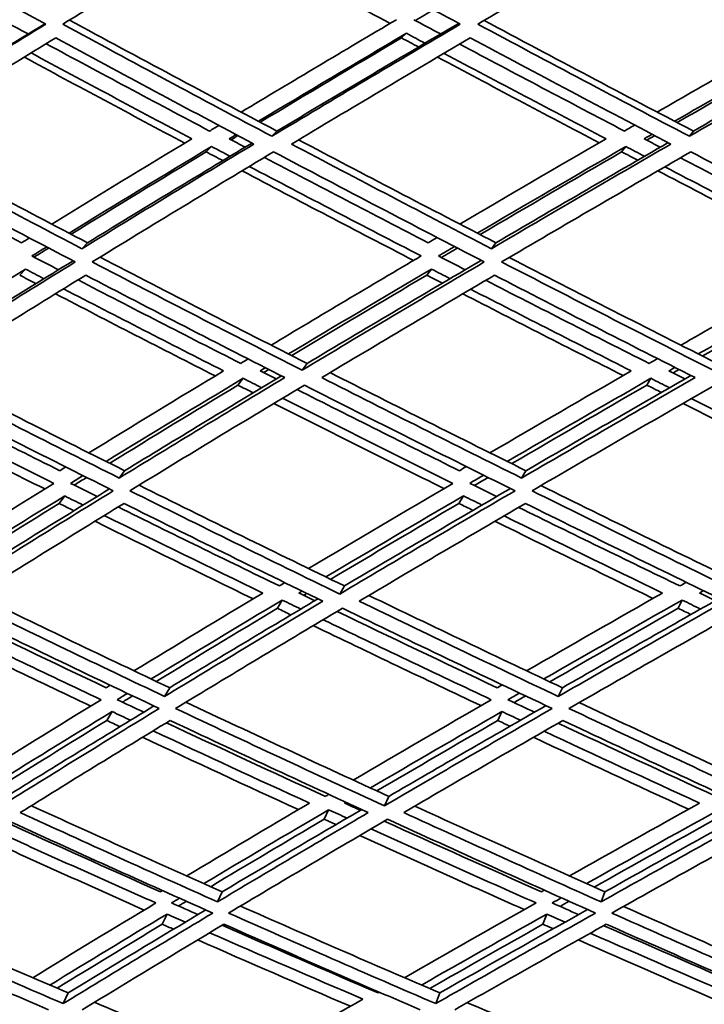
# Model space of a CAD drawing. Units: millimetres. Extents: x 730 to 1296, y -296 to 1788.
# Drawn here: x 919 to 948, y 591 to 634 of the extents above; entities that cross this region are included whole.
import ezdxf

# ---------------------------------------------------------------- set-up
doc = ezdxf.new("R2010")
doc.units = ezdxf.units.MM
doc.layers.add('Widoczne (ISO)', color=1, linetype='Continuous', lineweight=35)

msp = doc.modelspace()

# ---------------------------------------------------------------- linework, layer by layer
at = {"layer": 'Widoczne (ISO)'}
for p, q in [((935.696, 632.939), (935.489, 632.743)), ((930.167, 628.757), (929.947, 628.535)), ((947.964, 628.757), (947.791, 628.535)), ((927.365, 628.096), (927.138, 627.869)), ((945.077, 628.096), (944.897, 627.869)), ((922.067, 623.979), (921.828, 623.726)), ((939.525, 623.979), (939.332, 623.726)), ((919.415, 622.853), (919.17, 622.593)), ((936.766, 622.853), (936.567, 622.593)), ((931.452, 618.818), (931.241, 618.532)), ((928.716, 618.182), (928.498, 617.892)), ((946.15, 618.182), (945.976, 617.892)), ((923.654, 614.23), (923.425, 613.915)), ((940.808, 614.23), (940.623, 613.915)), ((921.092, 613.152), (920.857, 612.83)), ((938.133, 613.152), (937.942, 612.83)), ((933.051, 609.302), (932.849, 608.956)), ((930.391, 608.697), (930.183, 608.346)), ((947.479, 608.697), (947.314, 608.346)), ((925.58, 604.948), (925.363, 604.573)), ((942.365, 604.948), (942.19, 604.573)), ((923.116, 603.928), (922.894, 603.548)), ((939.782, 603.928), (939.602, 603.548)), ((934.948, 600.3), (934.759, 599.896)), ((932.374, 599.731), (932.178, 599.323)), ((927.827, 596.22), (927.624, 595.79)), ((944.182, 596.22), (944.018, 595.79)), ((925.468, 595.269), (925.262, 594.833)), ((941.7, 595.269), (941.531, 594.833)), ((921.241, 591.895), (921.028, 591.438)), ((937.125, 591.895), (936.95, 591.438))]:
    msp.add_line(p, q, dxfattribs=at)
for centre, major_axis, start_param, end_param in [((949.947, 663.693), (0, -135.5), 4.717377, 6.157612), ((952.545, 663.693), (0, -135.5), 4.717377, 6.157612), ((952.545, 663.693), (0, -110.5), 4.750592, 6.084387)]:
    msp.add_ellipse(centre, major_axis=major_axis, ratio=0.5, start_param=start_param, end_param=end_param, dxfattribs=at)
for points in [[(911.46, 638.184), (914.379, 636.556), (917.321, 634.937), (920.281, 633.328)], [(921.014, 633.328), (923.641, 634.937), (926.316, 636.556), (929.035, 638.184)], [(929.035, 638.184), (932.009, 636.556), (934.999, 634.937), (938.002, 633.328)], [(938.754, 633.328), (941.487, 634.937), (944.262, 636.556), (947.074, 638.184)], [(947.074, 638.184), (950.087, 636.556), (953.11, 634.937), (956.138, 633.328)], [(935.001, 633.361), (932.539, 634.684), (930.085, 636.013), (927.642, 637.349)], [(953.046, 633.377), (950.57, 634.694), (948.098, 636.018), (945.633, 637.349)], [(936.854, 633.944), (936.596, 633.792), (936.338, 633.639), (936.081, 633.487)], [(919.53, 632.909), (919.154, 633.113), (918.778, 633.317), (918.402, 633.52)], [(921.296, 633.501), (924.238, 631.909), (927.197, 630.327), (930.167, 628.757)], [(935.271, 633.52), (933.029, 632.196), (930.816, 630.878), (928.636, 629.568)], [(937.163, 632.909), (936.781, 633.113), (936.4, 633.317), (936.018, 633.52)], [(939.02, 633.485), (941.992, 631.898), (944.976, 630.322), (947.964, 628.757)], [(953.298, 633.52), (950.978, 632.196), (948.683, 630.878), (946.418, 629.568)], [(947.964, 628.757), (950.619, 630.287), (953.313, 631.828), (956.042, 633.379)], [(920.281, 633.328), (917.659, 631.719), (915.085, 630.121), (912.564, 628.535)], [(912.829, 628.757), (915.254, 630.277), (917.727, 631.807), (920.246, 633.348)], [(929.947, 628.535), (926.956, 630.121), (923.976, 631.719), (921.014, 633.328)], [(938.002, 633.328), (935.273, 631.719), (932.586, 630.121), (929.947, 628.535)], [(930.167, 628.757), (932.714, 630.282), (935.305, 631.818), (937.935, 633.364)], [(947.791, 628.535), (944.772, 630.121), (941.758, 631.719), (938.754, 633.328)], [(956.138, 633.328), (953.318, 631.719), (950.534, 630.121), (947.791, 628.535)], [(913.389, 628.202), (915.783, 629.705), (918.224, 631.219), (920.709, 632.743)], [(920.709, 632.743), (923.52, 631.219), (926.346, 629.705), (929.182, 628.202)], [(929.374, 629.177), (931.452, 630.424), (933.561, 631.678), (935.696, 632.939)], [(935.489, 632.743), (933.451, 631.535), (931.437, 630.332), (929.45, 629.137)], [(930.788, 628.202), (933.293, 629.705), (935.841, 631.219), (938.428, 632.743)], [(936.218, 632.353), (935.975, 632.483), (935.732, 632.613), (935.489, 632.743)], [(935.696, 632.939), (935.961, 632.797), (936.227, 632.656), (936.492, 632.514)], [(938.428, 632.743), (941.277, 631.219), (944.136, 629.705), (946.999, 628.202)], [(947.163, 629.177), (949.323, 630.424), (951.509, 631.678), (953.719, 632.939)], [(953.56, 632.743), (951.441, 631.529), (949.344, 630.322), (947.27, 629.121)], [(927.288, 628.757), (924.95, 629.995), (922.62, 631.241), (920.301, 632.493)], [(945.016, 628.757), (942.665, 629.99), (940.317, 631.23), (937.975, 632.476)], [(926.225, 628.242), (923.93, 629.461), (921.644, 630.686), (919.368, 631.919)], [(919.658, 632.098), (921.939, 630.867), (924.231, 629.643), (926.53, 628.426)], [(943.941, 628.258), (941.633, 629.471), (939.329, 630.692), (937.031, 631.919)], [(937.306, 632.081), (939.609, 630.856), (941.918, 629.638), (944.231, 628.426)], [(927.685, 628.996), (927.553, 628.917), (927.421, 628.837), (927.288, 628.757)], [(945.457, 629.013), (945.31, 628.927), (945.163, 628.842), (945.016, 628.757)], [(913.703, 628.399), (916.477, 626.915), (919.266, 625.441), (922.067, 623.979)], [(926.53, 628.426), (924.504, 627.202), (922.507, 625.985), (920.542, 624.777)], [(928.124, 628.426), (928.223, 628.486), (928.322, 628.546), (928.422, 628.605)], [(928.805, 628.067), (928.578, 628.187), (928.351, 628.306), (928.124, 628.426)], [(928.499, 628.564), (928.4, 628.504), (928.301, 628.445), (928.202, 628.385)], [(931.089, 628.382), (933.893, 626.903), (936.707, 625.435), (939.525, 623.979)], [(944.231, 628.426), (942.122, 627.202), (940.039, 625.985), (937.984, 624.777)], [(945.864, 628.426), (945.976, 628.491), (946.088, 628.556), (946.201, 628.621)], [(946.551, 628.067), (946.322, 628.187), (946.093, 628.306), (945.864, 628.426)], [(946.31, 628.564), (946.198, 628.499), (946.085, 628.434), (945.973, 628.369)], [(921.828, 623.726), (919.002, 625.206), (916.187, 626.698), (913.389, 628.202)], [(921.277, 624.392), (923.274, 625.618), (925.305, 626.853), (927.365, 628.096)], [(929.182, 628.202), (926.686, 626.698), (924.233, 625.206), (921.828, 623.726)], [(922.067, 623.979), (924.37, 625.39), (926.716, 626.812), (929.101, 628.245)], [(927.365, 628.096), (927.629, 627.956), (927.894, 627.817), (928.158, 627.677)], [(939.332, 623.726), (936.477, 625.206), (933.627, 626.698), (930.788, 628.202)], [(938.727, 624.392), (940.815, 625.618), (942.933, 626.853), (945.077, 628.096)], [(946.999, 628.202), (944.404, 626.698), (941.847, 625.206), (939.332, 623.726)], [(939.525, 623.979), (941.942, 625.395), (944.397, 626.823), (946.887, 628.261)], [(945.077, 628.096), (945.344, 627.956), (945.611, 627.817), (945.878, 627.677)], [(919.248, 623.979), (916.924, 625.194), (914.609, 626.418), (912.305, 627.649)], [(912.654, 627.869), (915.602, 626.286), (918.569, 624.716), (921.547, 623.159)], [(927.138, 627.869), (925.186, 626.687), (923.261, 625.513), (921.366, 624.345)], [(922.271, 623.159), (924.804, 624.716), (927.389, 626.286), (930.022, 627.869)], [(927.85, 627.492), (927.613, 627.618), (927.375, 627.743), (927.138, 627.869)], [(936.63, 623.979), (934.291, 625.189), (931.957, 626.407), (929.629, 627.633)], [(930.022, 627.869), (933.014, 626.286), (936.018, 624.716), (939.027, 623.159)], [(944.897, 627.869), (942.856, 626.682), (940.839, 625.502), (938.849, 624.329)], [(939.769, 623.159), (942.417, 624.716), (945.113, 626.286), (947.85, 627.869)], [(945.585, 627.508), (945.356, 627.628), (945.127, 627.749), (944.897, 627.869)], [(954.436, 623.979), (952.094, 625.184), (949.752, 626.396), (947.413, 627.617)], [(947.85, 627.869), (950.869, 626.286), (953.893, 624.716), (956.916, 623.159)], [(928.982, 627.243), (931.425, 625.959), (933.875, 624.682), (936.329, 623.415)], [(946.741, 627.227), (949.196, 625.948), (951.653, 624.677), (954.111, 623.415)], [(936.004, 623.223), (933.555, 624.492), (931.11, 625.77), (928.673, 627.057)], [(953.801, 623.239), (951.349, 624.503), (948.896, 625.776), (946.447, 627.057)], [(919.585, 624.187), (919.473, 624.118), (919.36, 624.049), (919.248, 623.979)], [(937.011, 624.204), (936.884, 624.129), (936.757, 624.054), (936.63, 623.979)], [(919.69, 623.415), (919.899, 623.544), (920.108, 623.673), (920.318, 623.803)], [(920.409, 623.755), (920.199, 623.626), (919.99, 623.497), (919.782, 623.367)], [(937.067, 623.415), (937.295, 623.55), (937.523, 623.684), (937.752, 623.819)], [(937.876, 623.755), (937.647, 623.62), (937.419, 623.485), (937.192, 623.351)], [(920.825, 622.824), (920.446, 623.021), (920.068, 623.218), (919.69, 623.415)], [(922.606, 623.365), (925.545, 621.835), (928.496, 620.319), (931.452, 618.818)], [(936.329, 623.415), (934.158, 622.134), (932.02, 620.861), (929.917, 619.599)], [(938.214, 622.824), (937.831, 623.021), (937.449, 623.218), (937.067, 623.415)], [(940.091, 623.348), (943.049, 621.824), (946.012, 620.314), (948.974, 618.818)], [(954.111, 623.415), (951.854, 622.134), (949.626, 620.861), (947.429, 619.599)], [(913.596, 619.222), (915.501, 620.423), (917.441, 621.634), (919.415, 622.853)], [(921.547, 623.159), (919.02, 621.602), (916.545, 620.059), (914.127, 618.532)], [(914.383, 618.818), (916.688, 620.268), (919.046, 621.732), (921.451, 623.209)], [(919.415, 622.853), (919.678, 622.716), (919.941, 622.579), (920.205, 622.442)], [(931.241, 618.532), (928.243, 620.059), (925.251, 621.602), (922.271, 623.159)], [(930.657, 619.222), (932.662, 620.423), (934.699, 621.634), (936.766, 622.853)], [(939.027, 623.159), (936.383, 621.602), (933.786, 620.059), (931.241, 618.532)], [(931.452, 618.818), (933.888, 620.274), (936.371, 621.743), (938.897, 623.226)], [(936.766, 622.853), (937.032, 622.716), (937.298, 622.579), (937.564, 622.442)], [(948.807, 618.532), (945.793, 620.059), (942.779, 621.602), (939.769, 623.159)], [(948.174, 619.222), (950.268, 620.423), (952.391, 621.634), (954.54, 622.853)], [(914.953, 618.212), (917.249, 619.658), (919.596, 621.119), (921.991, 622.593)], [(919.862, 622.231), (919.631, 622.352), (919.401, 622.472), (919.17, 622.593)], [(921.991, 622.593), (924.818, 621.119), (927.656, 619.658), (930.499, 618.212)], [(936.567, 622.593), (934.616, 621.438), (932.692, 620.29), (930.796, 619.151)], [(932.079, 618.212), (934.496, 619.658), (936.959, 621.119), (939.464, 622.593)], [(937.234, 622.248), (937.012, 622.363), (936.789, 622.478), (936.567, 622.593)], [(939.464, 622.593), (942.319, 621.119), (945.178, 619.658), (948.037, 618.212)], [(954.387, 622.593), (952.349, 621.432), (950.335, 620.279), (948.346, 619.135)], [(921.042, 622.008), (923.316, 620.83), (925.598, 619.66), (927.883, 618.5)], [(928.618, 618.818), (926.294, 620), (923.974, 621.19), (921.662, 622.39)], [(946.072, 618.818), (943.744, 619.994), (941.416, 621.179), (939.091, 622.373)], [(927.523, 618.282), (925.243, 619.445), (922.968, 620.616), (920.699, 621.796)], [(944.959, 618.299), (942.676, 619.456), (940.392, 620.622), (938.111, 621.796)], [(938.443, 621.991), (940.729, 620.819), (943.018, 619.655), (945.307, 618.5)], [(928.935, 619.009), (928.829, 618.945), (928.724, 618.882), (928.618, 618.818)], [(946.432, 619.025), (946.312, 618.956), (946.192, 618.887), (946.072, 618.818)], [(946.915, 618.5), (947.001, 618.549), (947.088, 618.599), (947.174, 618.649)], [(915.318, 618.442), (918.088, 617.024), (920.868, 615.62), (923.654, 614.23)], [(927.883, 618.5), (925.931, 617.322), (924.011, 616.153), (922.125, 614.994)], [(923.654, 614.23), (925.843, 615.568), (928.077, 616.92), (930.354, 618.285)], [(929.452, 618.5), (929.526, 618.544), (929.599, 618.588), (929.673, 618.632)], [(930.135, 618.154), (929.907, 618.269), (929.68, 618.384), (929.452, 618.5)], [(929.814, 618.56), (929.74, 618.516), (929.667, 618.472), (929.594, 618.428)], [(932.435, 618.425), (935.223, 617.013), (938.016, 615.614), (940.808, 614.23)], [(945.307, 618.5), (943.265, 617.322), (941.252, 616.153), (939.269, 614.994)], [(940.808, 614.23), (943.118, 615.574), (945.47, 616.931), (947.859, 618.301)], [(947.601, 618.154), (947.372, 618.269), (947.144, 618.384), (946.915, 618.5)], [(947.348, 618.56), (947.262, 618.511), (947.176, 618.461), (947.09, 618.411)], [(914.243, 617.892), (917.209, 616.369), (920.187, 614.862), (923.171, 613.372)], [(923.425, 613.915), (920.593, 615.332), (917.767, 616.765), (914.953, 618.212)], [(922.862, 614.626), (924.779, 615.801), (926.731, 616.986), (928.716, 618.182)], [(928.498, 617.892), (926.641, 616.769), (924.812, 615.654), (923.015, 614.549)], [(930.499, 618.212), (928.092, 616.765), (925.733, 615.332), (923.425, 613.915)], [(923.881, 613.372), (926.311, 614.862), (928.798, 616.369), (931.336, 617.892)], [(929.148, 617.561), (928.931, 617.671), (928.715, 617.781), (928.498, 617.892)], [(928.716, 618.182), (928.981, 618.047), (929.246, 617.913), (929.511, 617.779)], [(931.336, 617.892), (934.334, 616.369), (937.337, 614.862), (940.34, 613.372)], [(940.623, 613.915), (937.774, 615.332), (934.924, 616.765), (932.079, 618.212)], [(940.011, 614.626), (942.026, 615.801), (944.073, 616.986), (946.15, 618.182)], [(945.976, 617.892), (944.024, 616.763), (942.097, 615.643), (940.199, 614.532)], [(948.037, 618.212), (945.522, 616.765), (943.05, 615.332), (940.623, 613.915)], [(941.069, 613.372), (943.624, 614.862), (946.23, 616.369), (948.883, 617.892)], [(946.598, 617.578), (946.391, 617.682), (946.184, 617.787), (945.976, 617.892)], [(946.15, 618.182), (946.416, 618.047), (946.683, 617.913), (946.949, 617.779)], [(920.884, 614.23), (918.575, 615.384), (916.27, 616.548), (913.973, 617.721)], [(937.963, 614.23), (935.649, 615.378), (933.334, 616.536), (931.024, 617.704)], [(920.244, 613.449), (917.827, 614.658), (915.414, 615.879), (913.009, 617.111)], [(913.382, 617.347), (915.792, 616.117), (918.211, 614.898), (920.635, 613.69)], [(937.303, 613.466), (934.879, 614.67), (932.456, 615.885), (930.037, 617.111)], [(930.401, 617.33), (932.826, 616.106), (935.256, 614.892), (937.686, 613.69)], [(954.783, 613.482), (952.366, 614.681), (949.945, 615.891), (947.524, 617.111)], [(947.876, 617.313), (950.304, 616.095), (952.731, 614.887), (955.154, 613.69)], [(921.141, 614.388), (921.055, 614.336), (920.969, 614.283), (920.884, 614.23)], [(921.34, 613.69), (921.518, 613.8), (921.696, 613.91), (921.875, 614.02)], [(938.263, 614.405), (938.163, 614.347), (938.063, 614.288), (937.963, 614.23)], [(938.41, 613.69), (938.607, 613.806), (938.805, 613.921), (939.002, 614.037)], [(920.635, 613.69), (918.648, 612.464), (916.7, 611.248), (914.794, 610.046)], [(922.477, 613.125), (922.098, 613.313), (921.719, 613.502), (921.34, 613.69)], [(922.03, 613.943), (921.851, 613.833), (921.673, 613.723), (921.495, 613.613)], [(924.27, 613.61), (927.193, 612.157), (930.122, 610.721), (933.051, 609.302)], [(937.686, 613.69), (935.593, 612.464), (933.537, 611.248), (931.518, 610.046)], [(939.555, 613.125), (939.173, 613.313), (938.792, 613.502), (938.41, 613.69)], [(939.192, 613.943), (938.994, 613.827), (938.797, 613.711), (938.601, 613.596)], [(941.449, 613.593), (944.379, 612.146), (947.307, 610.715), (950.23, 609.302)], [(923.171, 613.372), (920.746, 611.882), (918.379, 610.409), (916.072, 608.956)], [(916.315, 609.302), (918.494, 610.669), (920.727, 612.053), (923.01, 613.452)], [(932.849, 608.956), (929.858, 610.409), (926.867, 611.882), (923.881, 613.372)], [(940.34, 613.372), (937.79, 611.882), (935.292, 610.409), (932.849, 608.956)], [(933.051, 609.302), (935.367, 610.675), (937.733, 612.064), (940.145, 613.469)], [(950.071, 608.956), (947.075, 610.409), (944.073, 611.882), (941.069, 613.372)], [(915.527, 609.687), (917.345, 610.831), (919.2, 611.986), (921.092, 613.152)], [(920.857, 612.83), (919.105, 611.746), (917.384, 610.67), (915.696, 609.605)], [(916.894, 608.651), (919.085, 610.027), (921.331, 611.421), (923.628, 612.83)], [(921.487, 612.516), (921.277, 612.621), (921.067, 612.726), (920.857, 612.83)], [(921.092, 613.152), (921.355, 613.021), (921.619, 612.89), (921.883, 612.76)], [(923.628, 612.83), (926.459, 611.421), (929.296, 610.027), (932.133, 608.651)], [(932.257, 609.687), (934.182, 610.831), (936.141, 611.986), (938.133, 613.152)], [(937.942, 612.83), (936.087, 611.74), (934.26, 610.658), (932.463, 609.587)], [(933.682, 608.651), (936.002, 610.027), (938.371, 611.421), (940.787, 612.83)], [(938.542, 612.533), (938.342, 612.632), (938.142, 612.731), (937.942, 612.83)], [(938.133, 613.152), (938.398, 613.021), (938.664, 612.89), (938.929, 612.76)], [(940.787, 612.83), (943.635, 611.421), (946.483, 610.027), (949.324, 608.651)], [(930.272, 609.302), (927.973, 610.417), (925.674, 611.542), (923.379, 612.678)], [(947.384, 609.302), (945.091, 610.411), (942.794, 611.531), (940.497, 612.661)], [(929.147, 608.75), (926.893, 609.846), (924.639, 610.952), (922.389, 612.069)], [(922.786, 612.313), (925.042, 611.198), (927.302, 610.093), (929.563, 608.999)], [(946.237, 608.767), (943.988, 609.857), (941.736, 610.958), (939.483, 612.069)], [(939.872, 612.296), (942.131, 611.187), (944.389, 610.088), (946.644, 608.999)], [(930.506, 609.442), (930.428, 609.396), (930.35, 609.349), (930.272, 609.302)], [(947.66, 609.459), (947.568, 609.407), (947.476, 609.354), (947.384, 609.302)], [(929.563, 608.999), (927.692, 607.878), (925.855, 606.769), (924.054, 605.671)], [(931.101, 608.999), (931.148, 609.027), (931.195, 609.055), (931.242, 609.083)], [(931.782, 608.67), (931.555, 608.78), (931.328, 608.889), (931.101, 608.999)], [(931.45, 608.983), (931.403, 608.955), (931.356, 608.927), (931.309, 608.899)], [(946.644, 608.999), (944.676, 607.878), (942.739, 606.769), (940.835, 605.671)], [(948.22, 608.999), (948.279, 609.033), (948.339, 609.066), (948.398, 609.1)], [(948.902, 608.67), (948.675, 608.78), (948.447, 608.889), (948.22, 608.999)], [(925.363, 604.573), (922.538, 605.915), (919.713, 607.274), (916.894, 608.651)], [(917.312, 608.913), (920.064, 607.575), (922.822, 606.252), (925.58, 604.948)], [(924.789, 605.322), (926.62, 606.435), (928.488, 607.56), (930.391, 608.697)], [(932.133, 608.651), (929.825, 607.274), (927.567, 605.915), (925.363, 604.573)], [(925.58, 604.948), (927.647, 606.2), (929.762, 607.469), (931.922, 608.753)], [(930.391, 608.697), (930.655, 608.569), (930.92, 608.441), (931.184, 608.314)], [(942.19, 604.573), (939.358, 605.915), (936.52, 607.274), (933.682, 608.651)], [(934.095, 608.896), (936.854, 607.563), (939.612, 606.247), (942.365, 604.948)], [(941.573, 605.322), (943.508, 606.435), (945.477, 607.56), (947.479, 608.697)], [(949.324, 608.651), (946.899, 607.274), (944.52, 605.915), (942.19, 604.573)], [(942.365, 604.948), (944.56, 606.206), (946.799, 607.48), (949.079, 608.77)], [(947.479, 608.697), (947.744, 608.569), (948.009, 608.441), (948.274, 608.314)], [(922.869, 604.948), (920.585, 606.029), (918.303, 607.123), (916.023, 608.228)], [(916.212, 608.346), (919.182, 606.898), (922.159, 605.468), (925.136, 604.06)], [(930.183, 608.346), (928.428, 607.293), (926.703, 606.25), (925.009, 605.218)], [(925.831, 604.06), (928.15, 605.468), (930.53, 606.898), (932.965, 608.346)], [(930.765, 608.064), (930.571, 608.158), (930.377, 608.252), (930.183, 608.346)], [(939.582, 604.948), (937.302, 606.024), (935.019, 607.111), (932.736, 608.21)], [(932.965, 608.346), (935.956, 606.898), (938.946, 605.468), (941.93, 604.06)], [(947.314, 608.346), (945.458, 607.287), (943.629, 606.239), (941.829, 605.201)], [(942.644, 604.06), (945.096, 605.468), (947.604, 606.898), (950.162, 608.346)], [(947.863, 608.081), (947.68, 608.169), (947.497, 608.258), (947.314, 608.346)], [(915.46, 607.872), (917.853, 606.714), (920.249, 605.569), (922.647, 604.437)], [(932.139, 607.855), (934.536, 606.703), (936.934, 605.563), (939.327, 604.437)], [(922.203, 604.165), (919.811, 605.298), (917.421, 606.445), (915.036, 607.604)], [(938.886, 604.182), (936.499, 605.31), (934.109, 606.451), (931.719, 607.604)], [(923.043, 605.054), (922.985, 605.018), (922.927, 604.983), (922.869, 604.948)], [(939.795, 605.071), (939.724, 605.03), (939.653, 604.989), (939.582, 604.948)], [(922.647, 604.437), (920.753, 603.277), (918.9, 602.131), (917.091, 600.999)], [(923.337, 604.437), (923.483, 604.526), (923.629, 604.615), (923.776, 604.705)], [(924.472, 603.903), (924.094, 604.08), (923.715, 604.259), (923.337, 604.437)], [(923.997, 604.6), (923.851, 604.51), (923.705, 604.421), (923.56, 604.332)], [(926.275, 604.329), (929.167, 602.966), (932.06, 601.623), (934.948, 600.3)], [(939.327, 604.437), (937.321, 603.277), (935.352, 602.131), (933.425, 600.999)], [(940.036, 604.437), (940.2, 604.532), (940.365, 604.627), (940.53, 604.722)], [(941.174, 603.903), (940.795, 604.08), (940.416, 604.259), (940.036, 604.437)], [(940.789, 604.6), (940.624, 604.505), (940.46, 604.41), (940.296, 604.315)], [(917.822, 600.662), (919.548, 601.737), (921.313, 602.826), (923.116, 603.928)], [(925.136, 604.06), (922.822, 602.651), (920.569, 601.262), (918.379, 599.896)], [(918.608, 600.3), (920.653, 601.57), (922.754, 602.86), (924.908, 604.167)], [(923.116, 603.928), (923.379, 603.805), (923.642, 603.681), (923.905, 603.558)], [(934.759, 599.896), (931.786, 601.262), (928.808, 602.651), (925.831, 604.06)], [(934.159, 600.662), (935.997, 601.737), (937.872, 602.826), (939.782, 603.928)], [(941.93, 604.06), (939.483, 602.651), (937.091, 601.262), (934.759, 599.896)], [(934.948, 600.3), (937.136, 601.576), (939.376, 602.871), (941.666, 604.185)], [(939.782, 603.928), (940.046, 603.805), (940.31, 603.681), (940.574, 603.558)], [(951.571, 599.896), (948.606, 601.262), (945.628, 602.651), (942.644, 604.06)], [(943.083, 604.312), (945.97, 602.955), (948.851, 601.617), (951.72, 600.3)], [(922.894, 603.548), (921.25, 602.538), (919.638, 601.54), (918.059, 600.553)], [(919.196, 599.609), (921.275, 600.903), (923.412, 602.216), (925.604, 603.548)], [(923.455, 603.283), (923.268, 603.371), (923.081, 603.459), (922.894, 603.548)], [(925.604, 603.548), (928.428, 602.216), (931.251, 600.903), (934.07, 599.609)], [(939.602, 603.548), (937.85, 602.532), (936.127, 601.528), (934.435, 600.535)], [(935.582, 599.609), (937.798, 600.903), (940.066, 602.216), (942.385, 603.548)], [(940.127, 603.301), (939.952, 603.383), (939.777, 603.465), (939.602, 603.548)], [(942.385, 603.548), (945.214, 602.216), (948.038, 600.903), (950.851, 599.609)], [(924.874, 603.104), (927.101, 602.062), (929.329, 601.032), (931.553, 600.015)], [(932.235, 600.3), (929.972, 601.337), (927.706, 602.386), (925.44, 603.448)], [(941.582, 603.086), (943.802, 602.051), (946.018, 601.027), (948.228, 600.015)], [(948.942, 600.3), (946.694, 601.331), (944.44, 602.375), (942.181, 603.431)], [(931.081, 599.736), (928.863, 600.754), (926.642, 601.785), (924.422, 602.828)], [(947.759, 599.753), (945.555, 600.766), (943.346, 601.791), (941.134, 602.828)], [(932.381, 600.386), (932.333, 600.357), (932.284, 600.329), (932.235, 600.3)], [(919.668, 599.902), (922.388, 598.656), (925.11, 597.428), (927.827, 596.22)], [(931.553, 600.015), (929.769, 598.962), (928.021, 597.922), (926.31, 596.896)], [(927.041, 596.569), (928.78, 597.609), (930.558, 598.663), (932.374, 599.731)], [(927.827, 596.22), (929.766, 597.375), (931.754, 598.548), (933.788, 599.739)], [(932.374, 599.731), (932.636, 599.611), (932.899, 599.491), (933.162, 599.372)], [(933.055, 600.015), (933.075, 600.026), (933.094, 600.038), (933.113, 600.049)], [(933.732, 599.706), (933.507, 599.809), (933.281, 599.912), (933.055, 600.015)], [(933.391, 599.921), (933.372, 599.91), (933.353, 599.899), (933.334, 599.888)], [(936.054, 599.885), (938.77, 598.644), (941.481, 597.422), (944.182, 596.22)], [(948.228, 600.015), (946.34, 598.962), (944.486, 597.922), (942.667, 596.896)], [(943.397, 596.569), (945.246, 597.609), (947.132, 598.663), (949.052, 599.731)], [(944.182, 596.22), (946.254, 597.38), (948.372, 598.559), (950.532, 599.756)], [(918.543, 599.323), (921.504, 597.963), (924.466, 596.625), (927.423, 595.31)], [(927.624, 595.79), (924.818, 597.042), (922.006, 598.316), (919.196, 599.609)], [(932.178, 599.323), (930.532, 598.35), (928.916, 597.389), (927.333, 596.439)], [(934.07, 599.609), (931.867, 598.316), (929.717, 597.042), (927.624, 595.79)], [(928.1, 595.31), (930.303, 596.625), (932.568, 597.963), (934.893, 599.323)], [(932.684, 599.092), (932.516, 599.169), (932.347, 599.246), (932.178, 599.323)], [(934.893, 599.323), (937.864, 597.963), (940.829, 596.625), (943.782, 595.31)], [(944.018, 595.79), (941.215, 597.042), (938.401, 598.316), (935.582, 599.609)], [(948.897, 599.323), (947.145, 598.344), (945.421, 597.377), (943.728, 596.422)], [(950.851, 599.609), (948.523, 598.316), (946.244, 597.042), (944.018, 595.79)], [(944.477, 595.31), (946.82, 596.625), (949.221, 597.963), (951.677, 599.323)], [(917.905, 598.925), (920.268, 597.85), (922.63, 596.789), (924.991, 595.743)], [(925.186, 596.22), (922.938, 597.219), (920.689, 598.233), (918.439, 599.259)], [(934.183, 598.907), (936.54, 597.838), (938.893, 596.783), (941.239, 595.743)], [(941.469, 596.22), (939.236, 597.214), (936.996, 598.221), (934.753, 599.241)], [(924.489, 595.441), (922.137, 596.488), (919.782, 597.55), (917.427, 598.626)], [(940.736, 595.458), (938.397, 596.5), (936.053, 597.556), (933.704, 598.626)], [(925.271, 596.271), (925.242, 596.254), (925.214, 596.237), (925.186, 596.22)], [(925.663, 595.743), (925.775, 595.81), (925.887, 595.878), (925.999, 595.945)], [(941.591, 596.289), (941.551, 596.266), (941.51, 596.243), (941.469, 596.22)], [(941.929, 595.743), (942.059, 595.816), (942.189, 595.889), (942.319, 595.963)], [(912.691, 595.628), (915.542, 594.361), (918.393, 593.117), (921.241, 591.895)], [(924.991, 595.743), (923.194, 594.66), (921.441, 593.594), (919.733, 592.544)], [(926.79, 595.244), (926.414, 595.41), (926.038, 595.576), (925.663, 595.743)], [(926.292, 595.814), (926.18, 595.747), (926.069, 595.68), (925.957, 595.613)], [(928.602, 595.61), (931.45, 594.349), (934.293, 593.111), (937.125, 591.895)], [(941.239, 595.743), (939.324, 594.66), (937.45, 593.594), (935.618, 592.544)], [(943.056, 595.244), (942.681, 595.41), (942.305, 595.576), (941.929, 595.743)], [(942.652, 595.814), (942.522, 595.741), (942.393, 595.668), (942.264, 595.595)], [(944.979, 595.592), (947.809, 594.338), (950.628, 593.105), (953.431, 591.895)], [(921.028, 591.438), (918.087, 592.704), (915.14, 593.995), (912.194, 595.31)], [(920.46, 592.231), (922.088, 593.228), (923.758, 594.241), (925.468, 595.269)], [(927.423, 595.31), (925.227, 593.995), (923.095, 592.704), (921.028, 591.438)], [(921.241, 591.895), (923.146, 593.057), (925.108, 594.241), (927.123, 595.444)], [(925.468, 595.269), (925.73, 595.153), (925.991, 595.038), (926.252, 594.923)], [(936.95, 591.438), (934.009, 592.704), (931.057, 593.995), (928.1, 595.31)], [(936.345, 592.231), (938.092, 593.228), (939.877, 594.241), (941.7, 595.269)], [(943.782, 595.31), (941.445, 593.995), (939.166, 592.704), (936.95, 591.438)], [(937.125, 591.895), (939.179, 593.063), (941.285, 594.252), (943.442, 595.461)], [(941.7, 595.269), (941.961, 595.153), (942.222, 595.038), (942.483, 594.923)], [(953.293, 591.438), (950.37, 592.704), (947.429, 593.995), (944.477, 595.31)], [(912.031, 594.833), (914.824, 593.591), (917.618, 592.37), (920.407, 591.172)], [(925.262, 594.833), (923.732, 593.909), (922.234, 592.997), (920.769, 592.098)], [(921.835, 591.172), (923.798, 592.37), (925.82, 593.591), (927.9, 594.833)], [(925.745, 594.619), (925.584, 594.69), (925.423, 594.761), (925.262, 594.833)], [(934.488, 591.895), (932.272, 592.846), (930.051, 593.81), (927.826, 594.788)], [(927.9, 594.833), (930.704, 593.591), (933.503, 592.37), (936.292, 591.172)], [(941.531, 594.833), (939.889, 593.903), (938.277, 592.985), (936.697, 592.079)], [(937.761, 591.172), (939.866, 592.37), (942.027, 593.591), (944.241, 594.833)], [(941.974, 594.637), (941.826, 594.702), (941.679, 594.767), (941.531, 594.833)], [(950.73, 591.895), (948.539, 592.84), (946.338, 593.799), (944.131, 594.771)], [(944.241, 594.833), (947.04, 593.591), (949.828, 592.37), (952.601, 591.172)], [(927.289, 594.467), (929.476, 593.509), (931.659, 592.563), (933.837, 591.632)], [(943.559, 594.45), (945.728, 593.497), (947.891, 592.558), (950.045, 591.632)], [(933.302, 591.323), (931.132, 592.256), (928.957, 593.203), (926.779, 594.162)], [(949.509, 591.341), (947.363, 592.268), (945.208, 593.209), (943.047, 594.162)], [(934.542, 591.927), (934.524, 591.916), (934.506, 591.906), (934.488, 591.895)], [(922.364, 591.495), (925.039, 590.352), (927.71, 589.229), (930.373, 588.128)], [(933.837, 591.632), (932.143, 590.656), (930.488, 589.696), (928.873, 588.751)], [(938.297, 591.477), (940.955, 590.34), (943.605, 589.223), (946.24, 588.128)], [(950.045, 591.632), (948.243, 590.656), (946.476, 589.696), (944.746, 588.751)]]:
    msp.add_open_spline(points, degree=3, dxfattribs=at)

doc.saveas('drawing.dxf')
